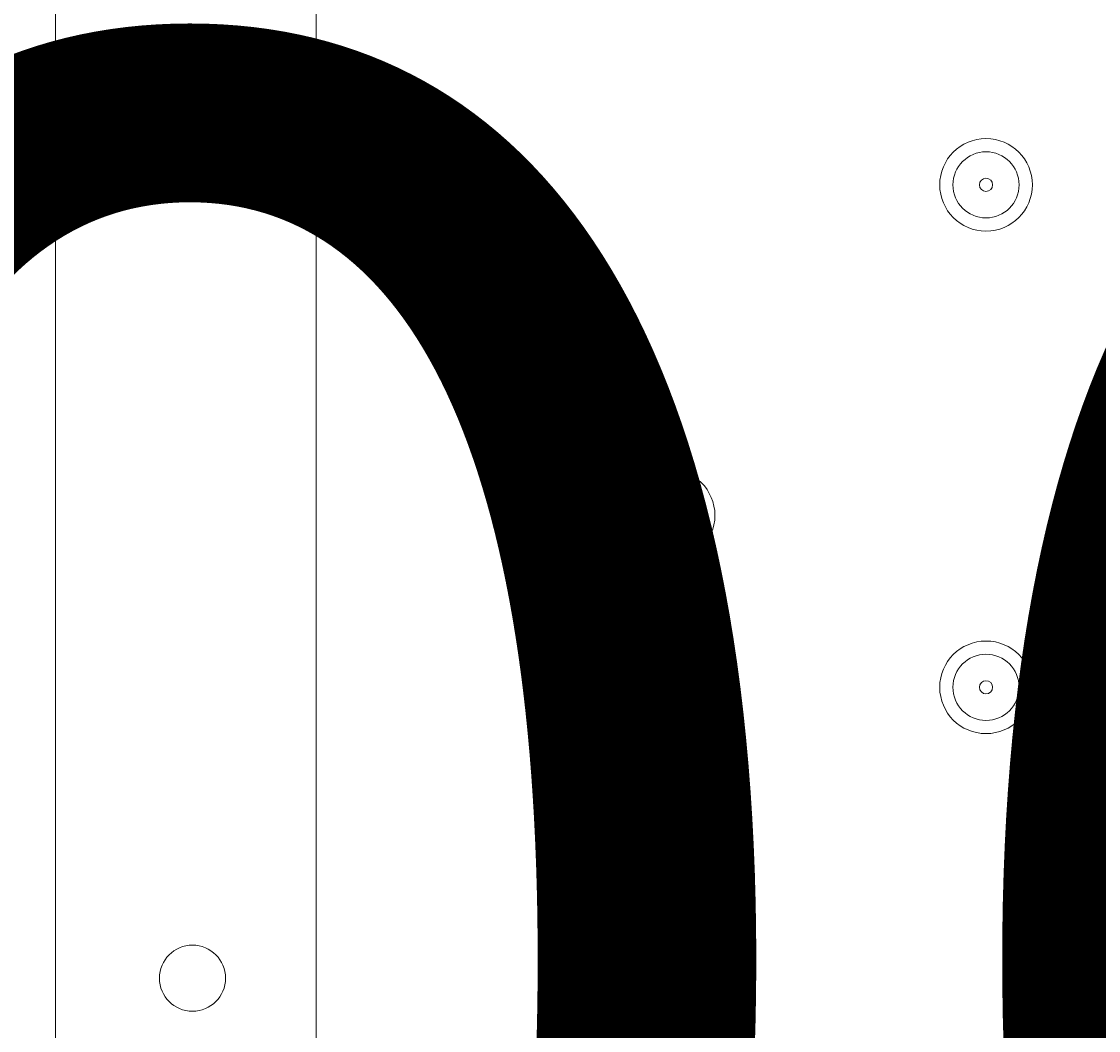
# Model space of a CAD drawing. Units: millimetres. Extents: x -2601 to 10584, y -9114 to 1122.
# Drawn here: x 2404 to 2508, y -2694 to -2597 of the extents above; entities that cross this region are included whole.
import ezdxf

# ---------------------------------------------------------------- set-up
doc = ezdxf.new("R2010")
doc.units = ezdxf.units.MM
doc.header["$MEASUREMENT"] = 0
doc.layers.add('Work Layer', color=7, linetype='Continuous', lineweight=0)

msp = doc.modelspace()

# ---------------------------------------------------------------- linework, layer by layer
at = {"layer": 'Work Layer', "color": 178, "lineweight": 5, "true_color": 0x000108}
for points in [[(5207.44, -4551.82), (2407.44, -4551.82), (2407.44, -1751.82), (5207.44, -1751.82)], [(2432.45, -4526.82), (2432.45, -1776.81), (5182.45, -1776.81), (5182.45, -4526.82)]]:
    msp.add_lwpolyline(points, close=True, dxfattribs=at)
at = {"layer": 'Work Layer', "color": 240, "lineweight": 9, "true_color": 0xec1c24}
msp.add_open_spline([(8584.72, -1186.65), (9137, -1186.65), (9584.73, -1634.37), (9584.73, -2186.65), (9584.73, -2186.65), (9584.73, -3190.59), (9584.73, -3190.59), (9584.73, -3742.87), (9137, -4190.6), (8584.72, -4190.6), (8584.72, -4190.6), (8003.78, -4190.6), (8003.78, -4190.6), (7729.13, -4497.37), (7330.22, -4690.58), (6886.04, -4690.58), (6886.04, -4690.58), (6156.93, -4690.58), (6156.93, -4690.58), (6006.64, -5052.5), (5718.69, -5342.69), (5358.49, -5496.18), (6104.05, -5656.83), (6664.62, -6320.99), (6664.62, -7113.88), (6664.62, -8026.45), (5922.21, -8768.87), (5009.63, -8768.87), (4914.19, -8768.87), (4820.76, -8760.3), (4729.69, -8744.71), (4638.62, -8760.3), (4545.18, -8768.87), (4449.74, -8768.87), (4354.3, -8768.87), (4260.87, -8760.3), (4169.81, -8744.71), (4078.74, -8760.3), (3985.31, -8768.87), (3889.87, -8768.87), (3794.43, -8768.87), (3701.01, -8760.3), (3609.94, -8744.71), (3518.88, -8760.3), (3425.45, -8768.87), (3330.01, -8768.87), (3196.35, -8768.87), (3066.49, -8752.53), (2941.92, -8722.47), (2683.8, -8880.53), (2380.31, -8971.75), (2055.46, -8971.75), (2055.46, -8971.75), (-714.41, -8971.75), (-714.41, -8971.75), (-1653.3, -8971.75), (-2414.41, -8210.63), (-2414.41, -7271.74), (-2414.41, -7271.74), (-2414.41, -6958.06), (-2414.41, -6958.06), (-2414.41, -6019.17), (-1653.3, -5258.06), (-714.41, -5258.06), (-714.41, -5258.06), (1873.07, -5258.06), (1873.07, -5258.06), (1671.39, -5086.33), (1515.88, -4862.25), (1427.38, -4606.71), (840.14, -4403.32), (418.3, -3845.76), (418.3, -3189.33), (418.3, -3189.33), (418.3, -2186.65), (418.3, -2186.65), (418.3, -1358.23), (1089.87, -686.66), (1918.3, -686.66), (1918.3, -686.66), (2015.49, -686.66), (2015.49, -686.66), (2366.46, -366.25), (2832.93, -170.36), (3344.5, -170.36), (3856.02, -170.36), (4322.31, -366.29), (4673.19, -686.66), (4673.19, -686.66), (4771.23, -686.66), (4771.23, -686.66), (4771.23, -686.66), (6886.04, -686.66), (6886.04, -686.66), (7330.22, -686.66), (7729.13, -879.87), (8003.78, -1186.65), (8003.78, -1186.65), (8584.72, -1186.65), (8584.72, -1186.65)], degree=3, knots=[0, 0, 0, 0, 1, 1, 1, 2, 2, 2, 3, 3, 3, 4, 4, 4, 5, 5, 5, 6, 6, 6, 7, 7, 7, 8, 8, 8, 9, 9, 9, 10, 10, 10, 11, 11, 11, 12, 12, 12, 13, 13, 13, 14, 14, 14, 15, 15, 15, 16, 16, 16, 17, 17, 17, 18, 18, 18, 19, 19, 19, 20, 20, 20, 21, 21, 21, 22, 22, 22, 23, 23, 23, 24, 24, 24, 25, 25, 25, 26, 26, 26, 27, 27, 27, 28, 28, 28, 29, 29, 29, 30, 30, 30, 31, 31, 31, 32, 32, 32, 33, 33, 33, 33], dxfattribs=at)
at = {"layer": 'Work Layer', "color": 252, "lineweight": 9, "true_color": 0x919090}
msp.add_open_spline([(4673.19, -686.66), (4673.19, -686.66), (3769.81, -686.66), (3769.81, -686.66), (2941.39, -686.66), (2269.82, -1358.23), (2269.82, -2186.65), (2269.82, -2186.65), (2269.82, -4115.79), (2269.82, -4115.79), (2269.82, -4944.21), (2941.39, -5615.78), (3769.81, -5615.78), (3769.81, -5615.78), (4771.23, -5615.78), (4771.23, -5615.78), (4979.7, -5615.78), (5178.21, -5573.25), (5358.58, -5496.39)], degree=3, knots=[0, 0, 0, 0, 1, 1, 1, 2, 2, 2, 3, 3, 3, 4, 4, 4, 5, 5, 5, 6, 6, 6, 6], dxfattribs=at)
at = {"layer": 'Work Layer', "color": 178, "lineweight": 5, "true_color": 0x000108}
for points in [[(2448.52, -2608.3), (2446.07, -2608.3), (2444.08, -2610.29), (2444.08, -2612.74), (2444.08, -2615.2), (2446.07, -2617.19), (2448.52, -2617.19), (2450.98, -2617.19), (2452.97, -2615.2), (2452.97, -2612.74), (2452.97, -2610.29), (2450.98, -2608.3), (2448.52, -2608.3)], [(2496.78, -2608.3), (2494.33, -2608.3), (2492.34, -2610.29), (2492.34, -2612.74), (2492.34, -2615.2), (2494.33, -2617.19), (2496.78, -2617.19), (2499.24, -2617.19), (2501.23, -2615.2), (2501.23, -2612.74), (2501.23, -2610.29), (2499.24, -2608.3), (2496.78, -2608.3)], [(2448.52, -2615.92), (2450.27, -2615.92), (2451.7, -2614.5), (2451.7, -2612.74), (2451.7, -2610.99), (2450.27, -2609.57), (2448.52, -2609.57), (2446.77, -2609.57), (2445.35, -2610.99), (2445.35, -2612.74), (2445.35, -2614.5), (2446.77, -2615.92), (2448.52, -2615.92)], [(2496.78, -2615.92), (2498.53, -2615.92), (2499.96, -2614.5), (2499.96, -2612.74), (2499.96, -2610.99), (2498.53, -2609.57), (2496.78, -2609.57), (2495.03, -2609.57), (2493.61, -2610.99), (2493.61, -2612.74), (2493.61, -2614.5), (2495.03, -2615.92), (2496.78, -2615.92)], [(2448.52, -2613.38), (2448.87, -2613.38), (2449.16, -2613.1), (2449.16, -2612.74), (2449.16, -2612.39), (2448.87, -2612.11), (2448.52, -2612.11), (2448.17, -2612.11), (2447.89, -2612.39), (2447.89, -2612.74), (2447.89, -2613.1), (2448.17, -2613.38), (2448.52, -2613.38)], [(2496.78, -2613.38), (2497.13, -2613.38), (2497.42, -2613.1), (2497.42, -2612.74), (2497.42, -2612.39), (2497.13, -2612.11), (2496.78, -2612.11), (2496.43, -2612.11), (2496.15, -2612.39), (2496.15, -2612.74), (2496.15, -2613.1), (2496.43, -2613.38), (2496.78, -2613.38)], [(2466.3, -2640.05), (2463.85, -2640.05), (2461.86, -2642.04), (2461.86, -2644.49), (2461.86, -2646.95), (2463.85, -2648.94), (2466.3, -2648.94), (2468.76, -2648.94), (2470.75, -2646.95), (2470.75, -2644.49), (2470.75, -2642.04), (2468.76, -2640.05), (2466.3, -2640.05)], [(2466.3, -2647.67), (2468.05, -2647.67), (2469.48, -2646.25), (2469.48, -2644.49), (2469.48, -2642.74), (2468.05, -2641.32), (2466.3, -2641.32), (2464.55, -2641.32), (2463.13, -2642.74), (2463.13, -2644.49), (2463.13, -2646.25), (2464.55, -2647.67), (2466.3, -2647.67)], [(2466.3, -2645.13), (2466.65, -2645.13), (2466.94, -2644.85), (2466.94, -2644.49), (2466.94, -2644.14), (2466.65, -2643.86), (2466.3, -2643.86), (2465.95, -2643.86), (2465.67, -2644.14), (2465.67, -2644.49), (2465.67, -2644.85), (2465.95, -2645.13), (2466.3, -2645.13)], [(2496.78, -2656.56), (2494.33, -2656.56), (2492.34, -2658.55), (2492.34, -2661), (2492.34, -2663.46), (2494.33, -2665.45), (2496.78, -2665.45), (2499.24, -2665.45), (2501.23, -2663.46), (2501.23, -2661), (2501.23, -2658.55), (2499.24, -2656.56), (2496.78, -2656.56)], [(2496.78, -2664.18), (2498.53, -2664.18), (2499.96, -2662.76), (2499.96, -2661), (2499.96, -2659.25), (2498.53, -2657.83), (2496.78, -2657.83), (2495.03, -2657.83), (2493.61, -2659.25), (2493.61, -2661), (2493.61, -2662.76), (2495.03, -2664.18), (2496.78, -2664.18)], [(2496.78, -2661.64), (2497.13, -2661.64), (2497.42, -2661.36), (2497.42, -2661), (2497.42, -2660.65), (2497.13, -2660.37), (2496.78, -2660.37), (2496.43, -2660.37), (2496.15, -2660.65), (2496.15, -2661), (2496.15, -2661.36), (2496.43, -2661.64), (2496.78, -2661.64)], [(2420.58, -2685.77), (2418.83, -2685.77), (2417.41, -2687.19), (2417.41, -2688.94), (2417.41, -2690.7), (2418.83, -2692.12), (2420.58, -2692.12), (2422.34, -2692.12), (2423.76, -2690.7), (2423.76, -2688.94), (2423.76, -2687.19), (2422.34, -2685.77), (2420.58, -2685.77)]]:
    msp.add_open_spline(points, degree=3, knots=[0, 0, 0, 0, 1, 1, 1, 2, 2, 2, 3, 3, 3, 4, 4, 4, 4], dxfattribs=at)

# ---------------------------------------------------------------- texts
at = {"layer": 'Work Layer', "insert": (2221.65, -2775.18), "char_height": 0.2, "attachment_point": 7}
msp.add_mtext('\\C18;\\c0;\\FArial|b0|i0|c1;\\H174.836667;\\W1.000000;600', dxfattribs=at)

doc.saveas('drawing.dxf')
